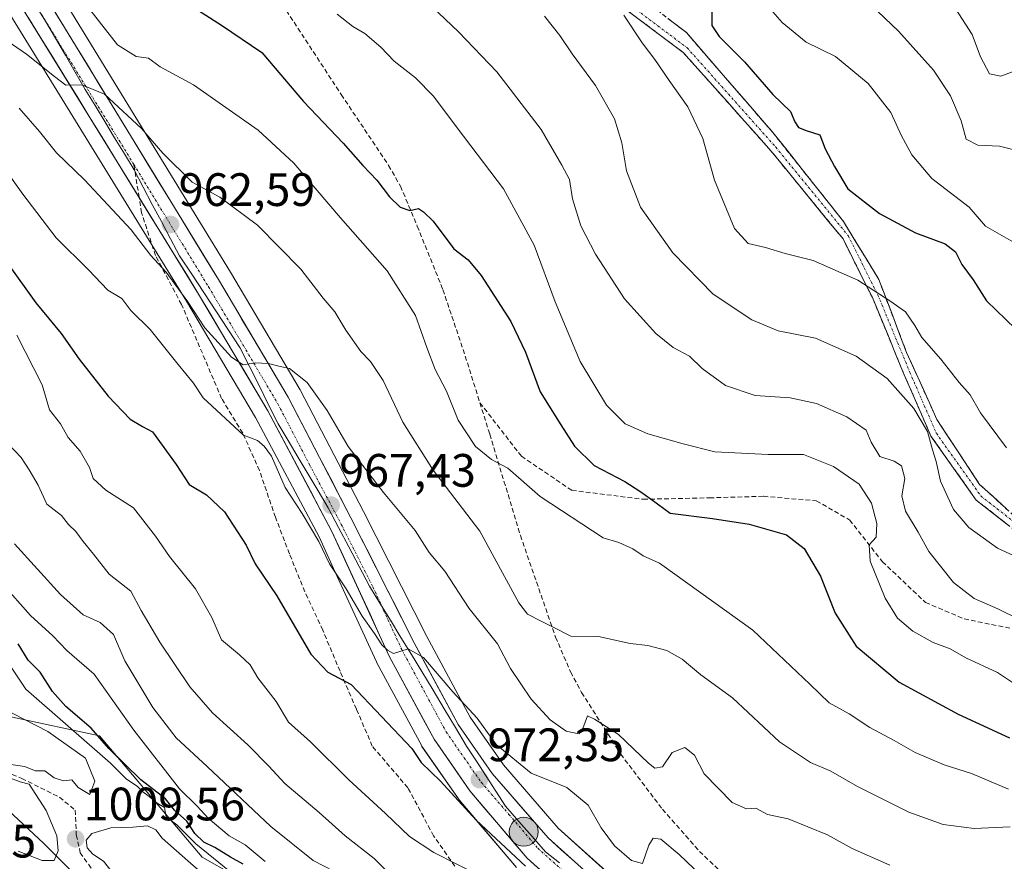
# Model space of a CAD drawing. Units: metres. Extents: x 542710 to 546140, y 4716996 to 4719333.
# Drawn here: x 543313 to 543524, y 4717286 to 4717466 of the extents above; entities that cross this region are included whole.
import ezdxf
from ezdxf.enums import TextEntityAlignment as Align

# ---------------------------------------------------------------- set-up
doc = ezdxf.new("R2010")
doc.units = ezdxf.units.M
doc.header["$MEASUREMENT"] = 0
doc.linetypes.add('TRAZO_Y_PUNTO', pattern=[1, 0.5, -0.25, 0, -0.25])
doc.linetypes.add('TRAZOSX2', pattern=[1.5, 1, -0.5])
for name, color, linetype, lineweight in [('Arbolado forestal CxS', 92, 'Continuous', 0), ('Camino', 19, 'TRAZOSX2', 0), ('Camino Cxs', 19, 'Continuous', 0), ('Camino eje', 19, 'TRAZO_Y_PUNTO', 0), ('Carretera de calzada única', 19, 'Continuous', 13), ('Carretera de calzada única Cxs', 19, 'Continuous', 13), ('Carretera de calzada única eje', 19, 'TRAZO_Y_PUNTO', 0), ('Carátula', 7, 'Continuous', 5), ('Curva de nivel maestra', 36, 'Continuous', 30), ('Curva de nivel normal', 36, 'Continuous', 0), ('Entidad de ámbito territorial', 19, 'Continuous', 0), ('Entidad de ámbito territorial CxS', 92, 'Continuous', 0), ('Matorral CxS', 135, 'Continuous', 0), ('Núcleo urbano CxS', 19, 'Continuous', 0), ('Punto de cota en terreno', 7, 'Continuous', 0), ('Punto kilométrico de carretera', 7, 'Continuous', 0), ('Roquedo CxS', 135, 'Continuous', 0), ('Rótulo de punto de cota en terreno', 19, 'Continuous', 0), ('Senda', 19, 'TRAZOSX2', 0)]:
    doc.layers.add(name, color=color, linetype=linetype, lineweight=lineweight)
doc.styles.add('Arial', font='txt', dxfattribs={"height": 0.2})

# ---------------------------------------------------------------- blocks, each defined once
blk = doc.blocks.new('*U151')
at = {"layer": 'Arbolado forestal CxS', "color": 92, "linetype": 'Continuous', "lineweight": 0}
blk.add_polyline3d([(543439.4479, 4717283.5527, 973.8637), (543428.5037, 4717293.3673, 973.1378), (543416.8125, 4717306.8631, 970.96), (543409.7205, 4717317.0725, 970.2588), (543400.4195, 4717334.3289, 968.5536), (543386.9093, 4717361.0391, 966.756), (543373.4615, 4717386.8943, 965.3741), (543373.3897, 4717387.0245, 965.3782), (543358.4909, 4717412.1763, 962.821), (543320.2791, 4717474.7555, 956.4185)], dxfattribs=at)
blk = doc.blocks.new('*U160')
at = {"layer": 'Arbolado forestal CxS', "color": 92, "linetype": 'Continuous', "lineweight": 0}
for points in [[(543386.2971, 4717267.9151, 998.0771), (543352.4339, 4717287.1713, 1007.8334), (543330.5227, 4717313.0673, 999.8475), (543311.9313, 4717317.0515, 1010.9163), (543293.2539, 4717319.6191, 1011.465), (543292.8949, 4717320.1017, 1011.5586), (543300.2191, 4717323.7629, 1010.9253), (543306.5765, 4717330.1171, 1006.7255), (543308.2443, 4717338.2307, 999.766), (543297.7675, 4717354.1041, 998.6616), (543297.1893, 4717356.5141, 997.037), (543282.7027, 4717393.1777, 992.7108), (543266.3279, 4717428.5471, 992.1615), (543252.6609, 4717451.8807, 988.3655), (543232.7239, 4717472.4693, 990.5938)], [(543310.1657, 4717469.2305, 958.8137), (543349.1119, 4717405.9891, 964.9761), (543363.8339, 4717381.1303, 967.8043), (543377.4203, 4717355.5983, 968.7327), (543380.8863, 4717348.0497, 969.9259), (543389.6837, 4717328.8883, 971.7576), (543389.7697, 4717328.7159, 971.7577), (543399.3697, 4717310.9159, 973.3452), (543399.4121, 4717310.8401, 973.3651), (543399.5459, 4717310.6287, 973.4143), (543407.2059, 4717299.5987, 974.3174), (543407.3781, 4717299.3743, 974.3517), (543419.6343, 4717284.9569, 976.2951)]]:
    blk.add_polyline3d(points, dxfattribs=at)
blk = doc.blocks.new('*U197')
at = {"layer": 'Curva de nivel normal', "color": 36, "linetype": 'Continuous', "lineweight": 0}
blk.add_polyline3d([(543527.92, 4717437.83, 915), (543522.84, 4717439.13, 915), (543518.21, 4717439.34, 915), (543515.74, 4717440.64, 915), (543514.63, 4717444.53, 915), (543512.33, 4717449.94, 915), (543508.74, 4717455.39, 915), (543501.26, 4717463.76, 915), (543495.33, 4717469.37, 915)], dxfattribs=at)
blk = doc.blocks.new('*U210')
at = {"layer": 'Curva de nivel normal', "color": 36, "linetype": 'Continuous', "lineweight": 0}
blk.add_polyline3d([(543528.6, 4717350.39, 935), (543522.37, 4717353.19, 935), (543516.24, 4717357.64, 935), (543513.01, 4717361.44, 935), (543510.25, 4717367.54, 935), (543509.32, 4717371.74, 935), (543508.5, 4717374.24, 935), (543507.43, 4717378.14, 935), (543504.53, 4717383.05, 935), (543498.83, 4717389.51, 935), (543492.21, 4717394.22, 935), (543483.53, 4717398.09, 935), (543475.56, 4717399.69, 935), (543469.92, 4717402, 935), (543461.64, 4717407.51, 935), (543453, 4717416.33, 935), (543446.11, 4717426.11, 935), (543443.1, 4717433.86, 935), (543442.14, 4717439.84, 935), (543440.59, 4717445.02, 935), (543436.5, 4717452.09, 935), (543431.53, 4717458.85, 935), (543428.87, 4717462.78, 935), (543425.59, 4717466.92, 935)], dxfattribs=at)
blk = doc.blocks.new('*U214')
at = {"layer": 'Curva de nivel normal', "color": 36, "linetype": 'Continuous', "lineweight": 0}
blk.add_polyline3d([(543442.55, 4717467.14, 930), (543446.49, 4717461.2, 930), (543449.2, 4717457.66, 930), (543452.21, 4717453.16, 930), (543456.22, 4717447.55, 930), (543459.44, 4717440.77, 930), (543461.94, 4717431.85, 930), (543466.21, 4717421.52, 930), (543469.14, 4717418.31, 930), (543472.8, 4717417.49, 930), (543477, 4717416.2, 930), (543483.04, 4717414.69, 930), (543492.52, 4717410.52, 930), (543499.38, 4717406.05, 930), (543502.72, 4717403.72, 930), (543504.77, 4717400.78, 930), (543506.2, 4717398.21, 930), (543510.26, 4717393.6, 930), (543514.21, 4717388.59, 930), (543516.55, 4717386.02, 930), (543518.74, 4717382.12, 930), (543524.34, 4717374.69, 930)], dxfattribs=at)
blk = doc.blocks.new('*U218')
at = {"layer": 'Curva de nivel maestra', "color": 36, "linetype": 'Continuous', "lineweight": 30}
blk.add_polyline3d([(543461.33, 4717467.88, 925), (543461.38, 4717464.93, 925), (543462.91, 4717462.57, 925), (543468.32, 4717457.18, 925), (543474.37, 4717450.22, 925), (543478.16, 4717446.56, 925), (543479.1, 4717444.35, 925), (543479.87, 4717443.17, 925), (543481.52, 4717442.47, 925), (543484.42, 4717441.57, 925), (543485.58, 4717438.54, 925), (543487.56, 4717434.79, 925), (543490.42, 4717430, 925), (543497.16, 4717424.72, 925), (543504.87, 4717420.65, 925), (543511.19, 4717418.28, 925), (543513.46, 4717416.57, 925), (543514.81, 4717413.82, 925), (543517.21, 4717410.55, 925), (543520.08, 4717406.05, 925), (543526.24, 4717400.12, 925)], dxfattribs=at)
blk = doc.blocks.new('5PATER')
at = {"layer": 'Carátula', "linetype": 'Continuous', "lineweight": 5}
h = blk.add_hatch(color=250, dxfattribs=at)
edge = h.paths.add_edge_path()
edge.add_ellipse((0, 0.01), major_axis=(-1.33, -1.34), ratio=0.999422, start_angle=0, end_angle=360)
blk = doc.blocks.new('5HITCA')
at = {"layer": 'Carátula', "linetype": 'Continuous', "lineweight": 5}
h = blk.add_hatch(color=1, dxfattribs=at)
edge = h.paths.add_edge_path()
edge.add_arc((0, 0), 3.1, 0.0011, 360.0011)
at = {"layer": 'Carátula', "color": 250, "linetype": 'Continuous', "lineweight": 5}
blk.add_circle((0, 0, 0), 3.1, dxfattribs=at)

msp = doc.modelspace()

# ---------------------------------------------------------------- linework, layer by layer
at = {"layer": 'Arbolado forestal CxS', "color": 92, "linetype": 'Continuous', "lineweight": 0}
for points in [[(543268.08, 4717538.31, 954.95), (543276.05, 4717525.47, 955.78), (543290.32, 4717500.55, 957.89), (543290.39, 4717500.44, 957.89), (543310.17, 4717469.23, 958.81), (543349.11, 4717405.99, 964.98), (543363.83, 4717381.13, 967.8), (543377.42, 4717355.6, 968.73), (543380.89, 4717348.05, 969.93), (543389.68, 4717328.89, 971.76), (543389.77, 4717328.72, 971.76), (543399.37, 4717310.92, 973.35), (543399.41, 4717310.84, 973.37), (543399.55, 4717310.63, 973.41), (543407.21, 4717299.6, 974.32), (543407.38, 4717299.37, 974.35), (543419.63, 4717284.96, 976.3)], [(543314.2, 4717484.68, 955.88), (543320.28, 4717474.76, 956.42), (543358.49, 4717412.18, 962.82), (543373.39, 4717387.02, 965.38), (543373.46, 4717386.89, 965.37), (543386.91, 4717361.04, 966.76), (543400.42, 4717334.33, 968.55), (543409.72, 4717317.07, 970.26), (543416.81, 4717306.86, 970.96), (543428.5, 4717293.37, 973.14), (543439.45, 4717283.55, 973.86), (543456.39, 4717272.15, 975.95), (543478.27, 4717260.4, 977.09), (543497.48, 4717250.66, 979.59), (543497.63, 4717250.57, 979.58), (543510.58, 4717242.98, 980.56), (543511.01, 4717242.67, 980.64), (543520.2, 4717234.66, 982.24), (543520.48, 4717234.39, 982.29), (543520.72, 4717234.08, 982.36), (543520.91, 4717233.75, 982.44), (543524.07, 4717227.45, 983.13)], [(543292.89, 4717320.1, 1011.56), (543293.25, 4717319.62, 1011.46), (543311.93, 4717317.05, 1010.92), (543330.52, 4717313.07, 999.85), (543352.43, 4717287.17, 1007.83), (543386.3, 4717267.92, 998.08), (543424.74, 4717230.43, 999.46)]]:
    msp.add_polyline3d(points, dxfattribs=at)
at = {"layer": 'Camino', "color": 19, "linetype": 'TRAZOSX2', "lineweight": 0}
for points in [[(543232.37, 4717632.58), (543232.79, 4717632.15), (543245.97, 4717622.67), (543264.43, 4717607.2), (543279.18, 4717600.14), (543292.89, 4717593.29), (543301.77, 4717588.12), (543327.72, 4717567.61), (543344.46, 4717556.97), (543379.49, 4717530.16), (543406.07, 4717504.05), (543425.51, 4717486.88), (543440.15, 4717475.62), (543455.91, 4717463.42), (543474.4, 4717442.06), (543489.49, 4717423.04), (543497.03, 4717410.66), (543502.98, 4717395.06), (543509.46, 4717380.69), (543518.57, 4717366.85), (543530.09, 4717356.33)], [(543574.17, 4717348.04), (543565.14, 4717347.51), (543552.61, 4717347.51), (543544.64, 4717348.08), (543530.97, 4717353.21), (543517.87, 4717363.47), (543508.19, 4717377.14), (543502.49, 4717390.25), (543495.66, 4717406.77), (543489.39, 4717419.31), (543474.01, 4717438.11), (543455.22, 4717459.2), (543439.27, 4717471.16), (543424.47, 4717483.7), (543403.39, 4717502.5), (543377.2, 4717527.57), (543342.68, 4717554.13), (543327.19, 4717564.15)]]:
    msp.add_lwpolyline(points, dxfattribs=at)
at = {"layer": 'Camino Cxs', "color": 19, "linetype": 'Continuous', "lineweight": 0}
for points in [[(543524.42, 4717358.34, 932.97), (543521.15, 4717360.91, 932.89), (543517.87, 4717363.47, 932.96), (543515.45, 4717366.89, 933.12), (543513.03, 4717370.31, 933.53), (543510.61, 4717373.72, 934.14), (543508.19, 4717377.14, 934.82), (543506.29, 4717381.51, 934.63), (543504.39, 4717385.88, 934.08), (543502.49, 4717390.25, 933.63), (543500.78, 4717394.38, 932.76), (543499.08, 4717398.51, 931.78), (543497.37, 4717402.64, 931.24), (543495.66, 4717406.77, 930.47), (543493.57, 4717410.95, 929.68), (543491.48, 4717415.13, 928.72), (543489.39, 4717419.31, 927.84), (543486.31, 4717423.07, 927.33), (543483.24, 4717426.83, 926.82), (543480.16, 4717430.59, 926.49), (543477.09, 4717434.35, 926.19), (543474.01, 4717438.11, 926.27), (543470.88, 4717441.63, 926.74), (543467.75, 4717445.14, 927.15), (543464.62, 4717448.66, 927.75), (543461.48, 4717452.17, 928.21), (543458.35, 4717455.69, 927.91), (543455.22, 4717459.2, 927.8), (543451.23, 4717462.19, 928.46), (543447.25, 4717465.18, 928.79), (543443.26, 4717468.17, 929.45)], [(543451.97, 4717466.47, 927.59), (543455.91, 4717463.42, 926.97), (543458.99, 4717459.86, 926.7), (543462.07, 4717456.3, 927.03), (543465.16, 4717452.74, 927.11), (543468.24, 4717449.18, 926.73), (543471.32, 4717445.62, 926.36), (543474.4, 4717442.06, 926.06), (543477.42, 4717438.26, 925.74), (543480.44, 4717434.45, 925.88), (543483.45, 4717430.65, 926.07), (543486.47, 4717426.84, 926.27), (543489.49, 4717423.04, 926.9), (543492, 4717418.91, 927.66), (543494.52, 4717414.79, 928.56), (543497.03, 4717410.66, 929.3), (543498.52, 4717406.76, 929.94), (543500.01, 4717402.86, 930.63), (543501.49, 4717398.96, 930.96), (543502.98, 4717395.06, 931.96), (543504.6, 4717391.47, 932.57), (543506.22, 4717387.88, 932.63), (543507.84, 4717384.28, 933.05), (543509.46, 4717380.69, 933.28), (543511.74, 4717377.23, 932.91), (543514.02, 4717373.77, 932.71), (543516.29, 4717370.31, 932.36), (543518.57, 4717366.85, 932.14), (543521.45, 4717364.22, 932.12), (543524.33, 4717361.59, 932.26)]]:
    msp.add_polyline3d(points, dxfattribs=at)
at = {"layer": 'Camino eje', "color": 19, "linetype": 'TRAZO_Y_PUNTO', "lineweight": 0}
msp.add_lwpolyline([(543326.73, 4717566.35), (543343.45, 4717555.18), (543378.04, 4717528.57), (543404.27, 4717503.46), (543425.32, 4717484.68), (543440.08, 4717472.18), (543456.1, 4717460.16), (543475, 4717438.95), (543490.49, 4717420.02), (543496.84, 4717407.31), (543503.69, 4717390.76), (543509.33, 4717377.78), (543518.82, 4717364.38), (543531.61, 4717354.36), (543544.92, 4717349.36), (543552.66, 4717348.81), (543565.1, 4717348.81), (543574.61, 4717349.37), (543577.99, 4717350.26)], dxfattribs=at)
at = {"layer": 'Carretera de calzada única', "color": 19, "linetype": 'Continuous', "lineweight": 13}
for points in [[(543338.98, 4717428.16), (543312.71, 4717470.82), (543292.92, 4717502.05), (543278.63, 4717527.01), (543254.65, 4717565.63), (543239.47, 4717586.37), (543224.82, 4717602.83), (543194.05, 4717631.25), (543178.64, 4717644.22), (543157.88, 4717658.86), (543146.19, 4717665.5), (543132.92, 4717669.85), (543121, 4717672.6), (543103.93, 4717675.54), (543081.67, 4717678.99), (543067.18, 4717683.41), (543056.63, 4717689.45), (543048.58, 4717696.97), (542987.18, 4717774.04)], [(543301.27, 4717500.03), (543317.72, 4717473.19), (543355.92, 4717410.63), (543370.8, 4717385.51), (543384.24, 4717359.67), (543397.76, 4717332.94), (543407.16, 4717315.5), (543414.44, 4717305.02), (543426.36, 4717291.26), (543437.6, 4717281.18), (543454.84, 4717269.58), (543476.88, 4717257.74), (543496.12, 4717247.98), (543509.06, 4717240.39), (543518.23, 4717232.4), (543522.68, 4717223.53), (543523.19, 4717220.78)], [(543526.38, 4717134.77), (543525.93, 4717136.9), (543525.51, 4717144.82), (543524.83, 4717161.75), (543522, 4717188.63), (543518.49, 4717210.93), (543515.49, 4717221.5), (543511.82, 4717228.43), (543504.61, 4717235.3), (543493.05, 4717242.58), (543474, 4717252.24), (543451.63, 4717264.26), (543433.77, 4717276.28), (543421.92, 4717286.9), (543409.67, 4717301.31), (543402.01, 4717312.34), (543392.41, 4717330.14), (543380.11, 4717356.93), (543366.45, 4717382.6), (543351.68, 4717407.54), (543338.98, 4717428.16)]]:
    msp.add_lwpolyline(points, dxfattribs=at)
at = {"layer": 'Carretera de calzada única Cxs', "color": 19, "linetype": 'Continuous', "lineweight": 13}
for points in [[(543320.27, 4717469.02, 958.24), (543322.81, 4717464.85, 958.45), (543325.36, 4717460.68, 958.83), (543327.91, 4717456.51, 959.07), (543330.45, 4717452.34, 959.71), (543333, 4717448.17, 959.86), (543335.55, 4717444, 960.4), (543338.09, 4717439.82, 960.85), (543340.64, 4717435.65, 961.34), (543343.19, 4717431.48, 961.5), (543345.73, 4717427.31, 962.07), (543348.28, 4717423.14, 962.34), (543350.83, 4717418.97, 962.82), (543353.37, 4717414.8, 963.06), (543355.92, 4717410.63, 963.46), (543358.4, 4717406.44, 963.62), (543360.88, 4717402.26, 964.08), (543363.36, 4717398.07, 964.41), (543365.84, 4717393.88, 964.77), (543368.32, 4717389.7, 965.13), (543370.8, 4717385.51, 965.46), (543373.04, 4717381.2, 965.81), (543375.28, 4717376.9, 966.18), (543377.52, 4717372.59, 966.46), (543379.76, 4717368.28, 966.84), (543382, 4717363.98, 967.26), (543384.24, 4717359.67, 967.59), (543386.49, 4717355.22, 967.98), (543388.75, 4717350.76, 968), (543391, 4717346.31, 968.56), (543393.25, 4717341.85, 968.63), (543395.51, 4717337.4, 968.94), (543397.76, 4717332.94, 969.42), (543400.11, 4717328.58, 969.89), (543402.46, 4717324.22, 970.19), (543404.81, 4717319.86, 970.48), (543407.16, 4717315.5, 971), (543409.59, 4717312.01, 971.04), (543412.01, 4717308.51, 971.58), (543414.44, 4717305.02, 971.6), (543417.42, 4717301.58, 972.02), (543420.4, 4717298.14, 972.68), (543423.38, 4717294.7, 973.07), (543426.36, 4717291.26, 973.55), (543429.17, 4717288.74, 973.84), (543431.98, 4717286.22, 974.07)], [(543424.88, 4717284.25, 974.7), (543421.92, 4717286.9, 974.42), (543418.86, 4717290.5, 974.23), (543415.8, 4717294.11, 973.53), (543412.73, 4717297.71, 973.21), (543409.67, 4717301.31, 973.05), (543407.12, 4717304.99, 972.49), (543404.56, 4717308.66, 972.38), (543402.01, 4717312.34, 971.72), (543400.09, 4717315.9, 971.72), (543398.17, 4717319.46, 971.76), (543396.25, 4717323.02, 970.79), (543394.33, 4717326.58, 970.92), (543392.41, 4717330.14, 970.4), (543390.36, 4717334.61, 969.92), (543388.31, 4717339.07, 969.55), (543386.26, 4717343.54, 968.98), (543384.21, 4717348, 968.92), (543382.16, 4717352.47, 968.24), (543380.11, 4717356.93, 968.3), (543377.83, 4717361.21, 967.72), (543375.56, 4717365.49, 967.38), (543373.28, 4717369.77, 966.9), (543371, 4717374.04, 966.73), (543368.73, 4717378.32, 966.27), (543366.45, 4717382.6, 965.78), (543363.99, 4717386.76, 965.82), (543361.53, 4717390.91, 965.05), (543359.07, 4717395.07, 965), (543356.6, 4717399.23, 964.28), (543354.14, 4717403.38, 964.1), (543351.68, 4717407.54, 963.68), (543349.08, 4717411.76, 963.58), (543346.48, 4717415.98, 963.01), (543343.89, 4717420.2, 962.96), (543341.29, 4717424.41, 962.31), (543338.69, 4717428.63, 962.21), (543336.09, 4717432.85, 961.71), (543333.49, 4717437.07, 961.42), (543330.9, 4717441.29, 960.95), (543328.3, 4717445.51, 960.61), (543325.7, 4717449.73, 960.13), (543323.1, 4717453.95, 959.79), (543320.5, 4717458.16, 959.49), (543317.91, 4717462.38, 958.97), (543315.31, 4717466.6, 958.66)]]:
    msp.add_polyline3d(points, dxfattribs=at)
at = {"layer": 'Carretera de calzada única eje', "color": 19, "linetype": 'TRAZO_Y_PUNTO', "lineweight": 0}
for points in [[(543300.41, 4717495.89), (543305.33, 4717488.12), (543315.22, 4717472), (543334.7, 4717440.36), (543337.84, 4717435.22)], [(543337.84, 4717435.22), (543353.8, 4717409.08), (543361.24, 4717396.52), (543368.63, 4717384.05), (543375.34, 4717371.13), (543382.17, 4717358.3), (543388.93, 4717344.93), (543395.08, 4717331.54), (543399.79, 4717322.82), (543404.58, 4717313.92), (543408.41, 4717308.4), (543412.06, 4717303.16), (543418.01, 4717296.28), (543424.14, 4717289.08), (543435.68, 4717278.73)]]:
    msp.add_lwpolyline(points, dxfattribs=at)
at = {"layer": 'Curva de nivel maestra', "color": 36, "linetype": 'Continuous', "lineweight": 30}
for points in [[(543344.96, 4717472.46, 950), (543356.58, 4717465.03, 950), (543365.16, 4717459.16, 950), (543374.1, 4717448.69, 950), (543382.57, 4717439.78, 950), (543386.78, 4717434.99, 950), (543389.79, 4717431.85, 950), (543392.5, 4717428.28, 950), (543394.76, 4717426.09, 950), (543396.8, 4717425.38, 950), (543398.66, 4717425.81, 950), (543399.77, 4717425.1, 950), (543401.79, 4717423.12, 950), (543406.22, 4717417.22, 950), (543409.28, 4717414.84, 950), (543412.05, 4717411.5, 950), (543418.43, 4717401.68, 950), (543421.56, 4717395.12, 950), (543424.66, 4717386.61, 950), (543429.1, 4717379.54, 950), (543432.01, 4717375.01, 950), (543436.2, 4717370.88, 950), (543442.75, 4717367.43, 950), (543445.95, 4717365.37, 950), (543448.36, 4717363.65, 950), (543452.42, 4717360.71, 950), (543461.47, 4717359.52, 950), (543469.34, 4717358.34, 950), (543477.34, 4717356.04, 950), (543481.09, 4717353.15, 950), (543484.58, 4717347.2, 950), (543487.7, 4717339.29, 950), (543492.2, 4717332.24, 950), (543501.41, 4717324.53, 950), (543514, 4717317.71, 950), (543524.97, 4717312.65, 950)], [(543310.6, 4717414.41, 975), (543316.92, 4717405.62, 975), (543322.33, 4717399.08, 975), (543326.17, 4717393.62, 975), (543332.32, 4717385.72, 975), (543337.04, 4717380.75, 975), (543339.67, 4717379.23, 975), (543341.84, 4717378.1, 975), (543346.9, 4717371.07, 975), (543349.65, 4717366.84, 975), (543353.39, 4717364.63, 975), (543357.2, 4717360.94, 975), (543361.83, 4717353.83, 975), (543363.77, 4717349.86, 975), (543368.38, 4717343.02, 975), (543375.65, 4717330.58, 975), (543379.33, 4717326.71, 975), (543384.25, 4717324.09, 975), (543397.22, 4717310.36, 975), (543399.22, 4717307.41, 975), (543403.34, 4717303.41, 975), (543410.97, 4717295.03, 975), (543421.56, 4717285.25, 975)], [(543361.2, 4717285.64, 1000), (543358.48, 4717287.17, 1000), (543355.13, 4717289.25, 1000), (543352.77, 4717290.36, 1000), (543350.89, 4717292.22, 1000), (543349.18, 4717294.84, 1000), (543346.54, 4717297.2, 1000), (543344.59, 4717299.59, 1000), (543339.36, 4717303.69, 1000), (543332.49, 4717310.41, 1000), (543328.69, 4717314.75, 1000), (543323.31, 4717319.35, 1000), (543320.44, 4717322.6, 1000), (543317.84, 4717326.7, 1000), (543315.24, 4717329.26, 1000), (543313.15, 4717332.78, 1000)]]:
    msp.add_polyline3d(points, dxfattribs=at)
at = {"layer": 'Curva de nivel normal', "color": 36, "linetype": 'Continuous', "lineweight": 0}
for points in [[(543526.84, 4717418.04, 920), (543519.82, 4717422.04, 920), (543516.33, 4717426.12, 920), (543508.38, 4717432.25, 920), (543504.06, 4717437.28, 920), (543501.89, 4717441.33, 920), (543499.61, 4717446.34, 920), (543494.75, 4717452.52, 920), (543487.78, 4717458.33, 920), (543481.51, 4717461.35, 920), (543476.4, 4717465.61, 920), (543466.42, 4717477.09, 920)], [(543325.08, 4717472.72, 955), (543334.33, 4717460.82, 955), (543338.35, 4717458.34, 955), (543340.96, 4717457.94, 955), (543343.44, 4717456.14, 955), (543350.6, 4717452.27, 955), (543364.42, 4717442.57, 955), (543372.02, 4717435.52, 955), (543382, 4717423.85, 955), (543392.01, 4717412.49, 955), (543398.06, 4717402.95, 955), (543400.42, 4717396.13, 955), (543402.25, 4717391.42, 955), (543404.67, 4717386.78, 955), (543407.15, 4717380.58, 955), (543410.85, 4717374.92, 955), (543414.25, 4717372.16, 955), (543417.73, 4717370.3, 955), (543424.7, 4717364.28, 955), (543438.13, 4717355.4, 955), (543441.5, 4717354.4, 955), (543444.45, 4717353.07, 955), (543446.68, 4717351.54, 955), (543450.18, 4717350.03, 955), (543470.13, 4717335.68, 955), (543482.31, 4717324.14, 955), (543486.44, 4717320.12, 955), (543490.7, 4717317.82, 955), (543495.1, 4717314.9, 955), (543500.32, 4717312.11, 955), (543504.8, 4717309.49, 955), (543511.02, 4717306.91, 955), (543516.86, 4717305.04, 955), (543524.78, 4717301.72, 955)], [(543526.97, 4717338.01, 940), (543522.45, 4717340.22, 940), (543517.43, 4717342.47, 940), (543512.98, 4717345.88, 940), (543507.75, 4717352.48, 940), (543505.43, 4717356.6, 940), (543502.74, 4717361.09, 940), (543501.99, 4717364.41, 940), (543502.59, 4717368.13, 940), (543501.86, 4717370.84, 940), (543500.3, 4717371.83, 940), (543497.23, 4717372.81, 940), (543495.42, 4717375.84, 940), (543494.31, 4717378.44, 940), (543490.21, 4717381.28, 940), (543483.71, 4717384.14, 940), (543478.08, 4717385.38, 940), (543470.6, 4717385.85, 940), (543464.3, 4717387.98, 940), (543459.3, 4717391.63, 940), (543456.61, 4717394.27, 940), (543453.1, 4717396.1, 940), (543449.42, 4717399.09, 940), (543442.67, 4717406.48, 940), (543436.49, 4717416.08, 940), (543433.34, 4717422.11, 940), (543431.57, 4717427.87, 940), (543430.91, 4717432, 940), (543429.33, 4717435.08, 940), (543424.9, 4717442.74, 940), (543415.43, 4717455.04, 940), (543407.21, 4717463.57, 940), (543400.08, 4717470.4, 940)], [(543529.24, 4717322.06, 945), (543522.37, 4717326.6, 945), (543515.64, 4717329.79, 945), (543512.26, 4717331.7, 945), (543508.62, 4717333.02, 945), (543504.32, 4717335.44, 945), (543501.04, 4717338.25, 945), (543498.4, 4717342.5, 945), (543495.18, 4717350.41, 945), (543494.96, 4717353.92, 945), (543496.44, 4717355.53, 945), (543496.64, 4717358.46, 945), (543495.49, 4717362.82, 945), (543492.84, 4717366.86, 945), (543487.38, 4717370.7, 945), (543480.91, 4717373.26, 945), (543473.38, 4717373.2, 945), (543462.01, 4717373.81, 945), (543455.2, 4717375.48, 945), (543447.66, 4717377.65, 945), (543442.87, 4717379.76, 945), (543438.84, 4717383.75, 945), (543433.25, 4717393.11, 945), (543427.87, 4717405.85, 945), (543423.37, 4717418, 945), (543416.86, 4717430.05, 945), (543406.9, 4717443.05, 945), (543401.87, 4717449.82, 945), (543398.06, 4717453.78, 945), (543393.44, 4717457.33, 945), (543390.61, 4717460.28, 945), (543387.17, 4717463.2, 945), (543384.64, 4717464.74, 945), (543381.31, 4717467.34, 945)], [(543526.53, 4717455.4, 910), (543523.1, 4717454.08, 910), (543520.67, 4717454.61, 910), (543518.78, 4717458.21, 910), (543517, 4717463.03, 910), (543513.53, 4717468.43, 910)], [(543308.82, 4717462.94, 960), (543314.92, 4717458.78, 960), (543320.89, 4717454.03, 960), (543323.32, 4717452.16, 960), (543326.74, 4717452.23, 960), (543331.57, 4717450.24, 960), (543339.47, 4717442.95, 960), (543344.03, 4717437.68, 960), (543350.34, 4717431.46, 960), (543356.23, 4717428.25, 960), (543364.3, 4717422.29, 960), (543373.5, 4717412.82, 960), (543378.31, 4717406.62, 960), (543380.79, 4717403.75, 960), (543383.12, 4717399.83, 960), (543386.37, 4717395.22, 960), (543388.44, 4717393.14, 960), (543391.11, 4717389.06, 960), (543395.31, 4717380.16, 960), (543401.82, 4717369.89, 960), (543411.76, 4717356.85, 960), (543420.13, 4717341.52, 960), (543421.98, 4717339.1, 960), (543424.57, 4717337.72, 960), (543427.46, 4717336.34, 960), (543431.21, 4717334.36, 960), (543437.12, 4717334.29, 960), (543443.88, 4717332.8, 960), (543447.68, 4717332.38, 960), (543451.72, 4717331.35, 960), (543454.98, 4717329.5, 960), (543459.03, 4717326.1, 960), (543465.77, 4717321.18, 960), (543475.79, 4717311.82, 960), (543482.46, 4717307.42, 960), (543486.79, 4717305.56, 960), (543492.45, 4717302.26, 960), (543503.45, 4717296.79, 960), (543510.78, 4717294.16, 960), (543517.4, 4717293.28, 960), (543525.13, 4717293.62, 960)], [(543313.36, 4717447.27, 965), (543317.68, 4717442.29, 965), (543321.3, 4717437.72, 965), (543327.31, 4717431.96, 965), (543337.24, 4717421.23, 965), (543341.48, 4717415.8, 965), (543344.72, 4717412.2, 965), (543349.4, 4717405.88, 965), (543352.98, 4717400.3, 965), (543358.73, 4717394.05, 965), (543361.17, 4717392.38, 965), (543363.77, 4717392.85, 965), (543366.63, 4717392.71, 965), (543368.8, 4717392.09, 965), (543371.13, 4717391.61, 965), (543374.9, 4717388.65, 965), (543379.18, 4717382.61, 965), (543383.65, 4717374.97, 965), (543391.17, 4717365.09, 965), (543397.96, 4717356.97, 965), (543400.94, 4717352.28, 965), (543404.33, 4717348.29, 965), (543409.51, 4717340.32, 965), (543415.57, 4717332.73, 965), (543418.34, 4717327.48, 965), (543422.73, 4717320.94, 965), (543426.84, 4717316.51, 965), (543430.24, 4717314.12, 965), (543432.56, 4717313.56, 965), (543433.8, 4717314.69, 965), (543434.82, 4717317.33, 965), (543436.3, 4717316.64, 965), (543441.4, 4717313.36, 965), (543447.83, 4717307.22, 965), (543449.17, 4717306.21, 965), (543450.78, 4717306.44, 965), (543452.89, 4717309.53, 965), (543455.55, 4717310.56, 965), (543457.63, 4717308.97, 965), (543459.74, 4717304.97, 965), (543465.73, 4717298.82, 965), (543468.79, 4717297.47, 965), (543470.77, 4717297.64, 965), (543473.28, 4717296.28, 965), (543477.69, 4717295.37, 965), (543486.09, 4717291.94, 965), (543491.36, 4717288.97, 965), (543499.4, 4717285.45, 965)], [(543310.42, 4717434.12, 970), (543314.09, 4717428.88, 970), (543321.23, 4717419.57, 970), (543328.15, 4717412.74, 970), (543332.28, 4717408.33, 970), (543335.25, 4717406.57, 970), (543337.18, 4717404, 970), (543341.31, 4717399.96, 970), (543347.3, 4717392.45, 970), (543350.58, 4717388.5, 970), (543352.65, 4717385.32, 970), (543361.28, 4717377.39, 970), (543364.26, 4717376.19, 970), (543365.66, 4717375.01, 970), (543367.23, 4717372.9, 970), (543370.21, 4717366.2, 970), (543373.81, 4717360.64, 970), (543377.35, 4717354.62, 970), (543379.65, 4717349.89, 970), (543383.23, 4717344.5, 970), (543386.65, 4717338.64, 970), (543389.29, 4717334.95, 970), (543390.86, 4717332.52, 970), (543392.08, 4717331.4, 970), (543393.36, 4717330.68, 970), (543396.46, 4717331.7, 970), (543399.72, 4717329.82, 970), (543406, 4717322.52, 970), (543411.21, 4717316.88, 970), (543415.26, 4717311.27, 970), (543422.75, 4717305.09, 970), (543430.37, 4717302.05, 970), (543434.91, 4717298.25, 970), (543437.73, 4717293.4, 970), (543440.56, 4717289.58, 970), (543444.2, 4717286.47, 970), (543446.51, 4717285.77, 970), (543447.89, 4717289.68, 970), (543448.85, 4717291.18, 970), (543450.46, 4717291.01, 970), (543454.38, 4717287.73, 970), (543462.23, 4717280.25, 970)], [(543312.85, 4717398.77, 980), (543318.28, 4717388.14, 980), (543319.79, 4717382.76, 980), (543322.19, 4717379.77, 980), (543323.83, 4717376.87, 980), (543326.39, 4717373.91, 980), (543328.33, 4717370.46, 980), (543329.18, 4717368.11, 980), (543331.82, 4717365.64, 980), (543337.76, 4717361.81, 980), (543342.5, 4717355.74, 980), (543345.49, 4717351.42, 980), (543351.01, 4717344.48, 980), (543354.54, 4717338.41, 980), (543356.58, 4717333.58, 980), (543360.43, 4717330.43, 980), (543362.72, 4717328.27, 980), (543364.31, 4717325.5, 980), (543368.22, 4717320.44, 980), (543370.88, 4717316.03, 980), (543375.58, 4717311.84, 980), (543383.76, 4717303.66, 980), (543391.63, 4717296.5, 980), (543396.74, 4717291.59, 980), (543401.96, 4717288.16, 980), (543411.48, 4717283.32, 980)], [(543393.92, 4717282.26, 985), (543389.18, 4717286.85, 985), (543383, 4717291.73, 985), (543377.46, 4717296.68, 985), (543370.11, 4717302.9, 985), (543366.7, 4717306.62, 985), (543362.17, 4717311.17, 985), (543354.67, 4717318.02, 985), (543349.82, 4717323.57, 985), (543343.4, 4717333.09, 985), (543339.42, 4717339.88, 985), (543337.17, 4717344.03, 985), (543332.54, 4717347.67, 985), (543329.2, 4717351.94, 985), (543326.98, 4717354.61, 985), (543325.48, 4717356.74, 985), (543323.86, 4717358.28, 985), (543322.35, 4717360.21, 985), (543319.28, 4717362.63, 985), (543317.37, 4717366.65, 985), (543315.44, 4717369.92, 985), (543313.76, 4717372.57, 985), (543309.72, 4717376.9, 985)], [(543380.59, 4717284.18, 990), (543376.13, 4717286.46, 990), (543367.13, 4717293.71, 990), (543353.52, 4717306.52, 990), (543346.91, 4717312.63, 990), (543341.92, 4717319.18, 990), (543335.91, 4717329.1, 990), (543333.47, 4717334.73, 990), (543330.63, 4717337.33, 990), (543326.99, 4717338.96, 990), (543322.19, 4717343.29, 990), (543312.32, 4717354.12, 990)], [(543365.89, 4717286.23, 995), (543361.65, 4717289.77, 995), (543358.21, 4717291.68, 995), (543353.74, 4717295.52, 995), (543351.4, 4717298.07, 995), (543347.58, 4717301.73, 995), (543337.86, 4717314.33, 995), (543329.39, 4717326.25, 995), (543323.51, 4717331.31, 995), (543320.51, 4717334.48, 995), (543315.79, 4717338.83, 995), (543309.72, 4717345.63, 995)], [(543359.81, 4717282.93, 1005), (543351.09, 4717290.02, 1005), (543347.04, 4717294.04, 1005), (543344.74, 4717295.74, 1005), (543344.38, 4717297.75, 1005), (543342.84, 4717298.66, 1005), (543341.09, 4717300.12, 1005), (543339.76, 4717301.09, 1005), (543338.6, 4717302.27, 1005), (543336.22, 4717303.88, 1005), (543332.84, 4717307.26, 1005), (543314.76, 4717323.08, 1005), (543310.6, 4717329.24, 1005)], [(543311.11, 4717307.02, 1010), (543314.47, 4717306.51, 1010), (543316.81, 4717305.64, 1010), (543318.84, 4717305.64, 1010), (543320.81, 4717304.11, 1010), (543322.8, 4717303.49, 1010), (543324.59, 4717303.66, 1010), (543325.91, 4717302.03, 1010), (543328.43, 4717300.57, 1010), (543329.54, 4717303.43, 1010), (543327.54, 4717308.31, 1010), (543319.46, 4717314.03, 1010), (543309.66, 4717319.08, 1010)], [(543313.13, 4717288.41, 1010), (543318.26, 4717286.45, 1010), (543320.81, 4717286.45, 1010), (543321.66, 4717288.47, 1010), (543321.4, 4717291.72, 1010), (543319.1, 4717297.1, 1010), (543315.45, 4717302.78, 1010), (543313.55, 4717303.22, 1010), (543310.89, 4717304.24, 1010)], [(543357.62, 4717279.14, 1010), (543349.36, 4717286.35, 1010), (543343.9, 4717291.23, 1010), (543342.57, 4717293, 1010), (543340.73, 4717293.87, 1010), (543337.63, 4717293.56, 1010), (543332.91, 4717293.41, 1010), (543328.84, 4717292.18, 1010), (543327.66, 4717290.77, 1010), (543327.9, 4717289.18, 1010), (543329.07, 4717287.81, 1010), (543331.38, 4717286.32, 1010), (543333.52, 4717283.57, 1010)]]:
    msp.add_polyline3d(points, dxfattribs=at)
at = {"layer": 'Entidad de ámbito territorial', "color": 19, "linetype": 'Continuous', "lineweight": 0}
msp.add_polyline3d([(543316.64, 4717469.64, 958.51), (543318.96, 4717465.89, 958.68), (543321.08, 4717462.24, 959.12), (543323.21, 4717458.59, 959.33), (543325.33, 4717454.94, 959.69), (543327.46, 4717451.29, 959.92), (543329.55, 4717447.84, 960.27), (543331.64, 4717444.4, 960.59), (543333.73, 4717440.95, 960.86), (543335.82, 4717437.51, 961.27), (543337.91, 4717434.06, 961.47), (543339.85, 4717430.38, 961.91), (543341.79, 4717426.7, 962.12), (543343.74, 4717423.03, 962.47), (543345.68, 4717419.35, 962.86), (543347.62, 4717415.67, 963.05), (543350.2, 4717411.75, 963.5), (543352.78, 4717407.83, 963.69), (543355.36, 4717403.91, 964.05), (543357.94, 4717399.99, 964.27), (543360.52, 4717396.07, 964.73), (543362.56, 4717392.01, 964.96), (543364.59, 4717387.95, 965.43), (543366.63, 4717383.88, 965.63), (543368.67, 4717379.82, 966.05), (543370.81, 4717376.22, 966.51), (543372.95, 4717372.62, 966.57), (543375.1, 4717369.03, 966.93), (543377.24, 4717365.43, 967.08), (543379.38, 4717361.83, 967.54), (543381.58, 4717357.64, 967.81), (543383.78, 4717353.46, 968.1), (543385.97, 4717349.27, 968.56), (543388.17, 4717345.08, 968.76), (543390.42, 4717341.43, 969.17), (543392.66, 4717337.78, 969.25), (543394.91, 4717334.14, 969.59), (543397.15, 4717330.49, 969.89), (543399.4, 4717326.84, 970.16), (543401.79, 4717322.85, 970.59), (543404.17, 4717318.86, 970.78), (543406.55, 4717314.86, 971.25), (543408.94, 4717310.87, 971.37), (543411.03, 4717307.66, 971.88), (543413.11, 4717304.46, 971.97), (543415.2, 4717301.26, 972.36), (543417.28, 4717298.05, 972.91), (543420.13, 4717294.79, 973.23), (543422.98, 4717291.54, 973.6), (543425.83, 4717288.28, 974.07), (543428.79, 4717285.96, 974.23)], dxfattribs=at)
msp.add_polyline3d([(543316.64, 4717469.64, 958.51), (543318.96, 4717465.89, 958.68), (543321.08, 4717462.24, 959.12), (543323.21, 4717458.59, 959.33), (543325.33, 4717454.94, 959.69), (543327.46, 4717451.29, 959.92), (543329.55, 4717447.84, 960.27), (543331.64, 4717444.4, 960.59), (543333.73, 4717440.95, 960.86), (543335.82, 4717437.51, 961.27), (543337.91, 4717434.06, 961.47), (543339.85, 4717430.38, 961.91), (543341.79, 4717426.7, 962.12), (543343.74, 4717423.03, 962.47), (543345.68, 4717419.35, 962.86), (543347.62, 4717415.67, 963.05), (543350.2, 4717411.75, 963.5), (543352.78, 4717407.83, 963.69), (543355.36, 4717403.91, 964.05), (543357.94, 4717399.99, 964.27), (543360.52, 4717396.07, 964.73), (543362.56, 4717392.01, 964.96), (543364.59, 4717387.95, 965.43), (543366.63, 4717383.88, 965.63), (543368.67, 4717379.82, 966.05), (543370.81, 4717376.22, 966.51), (543372.95, 4717372.62, 966.57), (543375.1, 4717369.03, 966.93), (543377.24, 4717365.43, 967.08), (543379.38, 4717361.83, 967.54), (543381.58, 4717357.64, 967.81), (543383.78, 4717353.46, 968.1), (543385.97, 4717349.27, 968.56), (543388.17, 4717345.08, 968.76), (543390.42, 4717341.43, 969.17), (543392.66, 4717337.78, 969.25), (543394.91, 4717334.14, 969.59), (543397.15, 4717330.49, 969.89), (543399.4, 4717326.84, 970.16), (543401.79, 4717322.85, 970.59), (543404.17, 4717318.86, 970.78), (543406.55, 4717314.86, 971.25), (543408.94, 4717310.87, 971.37), (543411.03, 4717307.66, 971.88), (543413.11, 4717304.46, 971.97), (543415.2, 4717301.26, 972.36), (543417.28, 4717298.05, 972.91), (543420.13, 4717294.79, 973.23), (543422.98, 4717291.54, 973.6), (543425.83, 4717288.28, 974.07), (543428.79, 4717285.96, 974.23)], dxfattribs=at)
at = {"layer": 'Entidad de ámbito territorial CxS', "color": 92, "linetype": 'Continuous', "lineweight": 0}
for points in [[(543316.64, 4717469.64, 958.51), (543318.96, 4717465.89, 958.68), (543321.08, 4717462.24, 959.12), (543323.21, 4717458.59, 959.33), (543325.33, 4717454.94, 959.69), (543327.46, 4717451.29, 959.92), (543329.55, 4717447.84, 960.27), (543331.64, 4717444.4, 960.59), (543333.73, 4717440.95, 960.86), (543335.82, 4717437.51, 961.27), (543337.91, 4717434.06, 961.47), (543339.85, 4717430.38, 961.91), (543341.79, 4717426.7, 962.12), (543343.74, 4717423.03, 962.47), (543345.68, 4717419.35, 962.86), (543347.62, 4717415.67, 963.05), (543350.2, 4717411.75, 963.5), (543352.78, 4717407.83, 963.69), (543355.36, 4717403.91, 964.05), (543357.94, 4717399.99, 964.27), (543360.52, 4717396.07, 964.73), (543362.56, 4717392.01, 964.96), (543364.59, 4717387.95, 965.43), (543366.63, 4717383.88, 965.63), (543368.67, 4717379.82, 966.05), (543370.81, 4717376.22, 966.51), (543372.95, 4717372.62, 966.57), (543375.1, 4717369.03, 966.93), (543377.24, 4717365.43, 967.08), (543379.38, 4717361.83, 967.54), (543381.58, 4717357.64, 967.81), (543383.78, 4717353.46, 968.1), (543385.97, 4717349.27, 968.56), (543388.17, 4717345.08, 968.76), (543390.42, 4717341.43, 969.17), (543392.66, 4717337.78, 969.25), (543394.91, 4717334.14, 969.59), (543397.15, 4717330.49, 969.89), (543399.4, 4717326.84, 970.16), (543401.79, 4717322.85, 970.59), (543404.17, 4717318.86, 970.78), (543406.55, 4717314.86, 971.25), (543408.94, 4717310.87, 971.37), (543411.03, 4717307.66, 971.88), (543413.11, 4717304.46, 971.97), (543415.2, 4717301.26, 972.36), (543417.28, 4717298.05, 972.91), (543420.13, 4717294.79, 973.23), (543422.98, 4717291.54, 973.6), (543425.83, 4717288.28, 974.07), (543428.79, 4717285.96, 974.23)], [(543428.79, 4717285.96, 974.23), (543425.83, 4717288.28, 974.07), (543422.98, 4717291.54, 973.6), (543420.13, 4717294.79, 973.23), (543417.28, 4717298.05, 972.91), (543415.2, 4717301.26, 972.36), (543413.11, 4717304.46, 971.97), (543411.03, 4717307.66, 971.88), (543408.94, 4717310.87, 971.37), (543406.55, 4717314.86, 971.25), (543404.17, 4717318.86, 970.78), (543401.79, 4717322.85, 970.59), (543399.4, 4717326.84, 970.16), (543397.15, 4717330.49, 969.89), (543394.91, 4717334.14, 969.59), (543392.66, 4717337.78, 969.25), (543390.42, 4717341.43, 969.17), (543388.17, 4717345.08, 968.76), (543385.97, 4717349.27, 968.56), (543383.78, 4717353.46, 968.1), (543381.58, 4717357.64, 967.81), (543379.38, 4717361.83, 967.54), (543377.24, 4717365.43, 967.08), (543375.1, 4717369.03, 966.93), (543372.95, 4717372.62, 966.57), (543370.81, 4717376.22, 966.51), (543368.67, 4717379.82, 966.05), (543366.63, 4717383.88, 965.63), (543364.59, 4717387.95, 965.43), (543362.56, 4717392.01, 964.96), (543360.52, 4717396.07, 964.73), (543357.94, 4717399.99, 964.27), (543355.36, 4717403.91, 964.05), (543352.78, 4717407.83, 963.69), (543350.2, 4717411.75, 963.5), (543347.62, 4717415.67, 963.05), (543345.68, 4717419.35, 962.86), (543343.74, 4717423.03, 962.47), (543341.79, 4717426.7, 962.12), (543339.85, 4717430.38, 961.91), (543337.91, 4717434.06, 961.47), (543335.82, 4717437.51, 961.27), (543333.73, 4717440.95, 960.86), (543331.64, 4717444.4, 960.59), (543329.55, 4717447.84, 960.27), (543327.46, 4717451.29, 959.92), (543325.33, 4717454.94, 959.69), (543323.21, 4717458.59, 959.33), (543321.08, 4717462.24, 959.12), (543318.96, 4717465.89, 958.68), (543316.64, 4717469.64, 958.51)]]:
    msp.add_polyline3d(points, dxfattribs=at)
at = {"layer": 'Matorral CxS', "color": 135, "linetype": 'Continuous', "lineweight": 0}
for points in [[(543189.33, 4717335.96, 999.51), (543209, 4717328.47, 999.62), (543231.49, 4717322.84, 1001.78), (543248.35, 4717317.22, 1002.81), (543268.96, 4717305.98, 1002.36), (543283.01, 4717302.23, 1001.34), (543296.13, 4717291.93, 1001.14), (543305.49, 4717278.81, 998.33), (543319.55, 4717265.7, 995.29), (543337.35, 4717257.27, 996.69), (543343.9, 4717257.27, 998.53), (543345.78, 4717265.7, 1003.73), (543333.6, 4717275.07, 1010.86), (543318.61, 4717290.05, 1009.99), (543305.49, 4717302.23, 1013.06), (543280.2, 4717314.41, 1014.89), (543243.67, 4717333.15, 1014.65), (543216.5, 4717345.33, 1025.59), (543195.89, 4717357.51, 1027.87), (543172.47, 4717374.37, 1028.52)], [(543172.47, 4717374.37, 1028.52), (543195.89, 4717357.51, 1027.87), (543216.5, 4717345.33, 1025.59), (543243.67, 4717333.15, 1014.65), (543280.2, 4717314.41, 1014.89), (543305.49, 4717302.23, 1013.06), (543318.61, 4717290.05, 1009.99), (543333.6, 4717275.07, 1010.86), (543345.78, 4717265.7, 1003.73), (543343.9, 4717257.27, 998.53), (543337.35, 4717257.27, 996.69), (543319.55, 4717265.7, 995.29), (543305.49, 4717278.81, 998.33), (543296.13, 4717291.93, 1001.14), (543283.01, 4717302.23, 1001.34), (543268.96, 4717305.98, 1002.36), (543248.35, 4717317.22, 1002.81), (543231.49, 4717322.84, 1001.78), (543209, 4717328.47, 999.62), (543189.33, 4717335.96, 999.51)], [(543188.74, 4717374.36, 1024.15), (543230.9, 4717352.59, 1021.03), (543279.85, 4717337.62, 1014.58), (543292.89, 4717320.1, 1011.56), (543293.25, 4717319.62, 1011.46), (543311.93, 4717317.05, 1010.92), (543330.52, 4717313.07, 999.85), (543352.43, 4717287.17, 1007.83), (543386.3, 4717267.92, 998.08), (543424.74, 4717230.43, 999.46), (543423.1, 4717211.35, 995.71), (543418.82, 4717199.23, 988.92), (543401.19, 4717187.57, 981.07), (543401.19, 4717187.57, 981.07), (543383.82, 4717203.23, 983.89), (543362.06, 4717214.39, 983.09), (543339.64, 4717216.6, 979.01), (543319.25, 4717231.64, 979.43), (543279.48, 4717241.13, 974.48), (543226.03, 4717241.14, 966.98), (543200.75, 4717241.14, 965.11), (543186.97, 4717243.65, 964.75)], [(543292.89, 4717320.1, 1011.56), (543293.25, 4717319.62, 1011.46), (543311.93, 4717317.05, 1010.92), (543330.52, 4717313.07, 999.85), (543352.43, 4717287.17, 1007.83), (543386.3, 4717267.92, 998.08), (543424.74, 4717230.43, 999.46)]]:
    msp.add_polyline3d(points, dxfattribs=at)
at = {"layer": 'Núcleo urbano CxS', "color": 19, "linetype": 'Continuous', "lineweight": 0}
for points in [[(543419.63, 4717284.96, 976.3), (543407.38, 4717299.37, 974.35), (543407.21, 4717299.6, 974.32), (543399.55, 4717310.63, 973.41), (543399.41, 4717310.84, 973.37), (543399.37, 4717310.92, 973.35), (543389.77, 4717328.72, 971.76), (543389.68, 4717328.89, 971.76), (543380.89, 4717348.05, 969.93), (543377.42, 4717355.6, 968.73), (543363.83, 4717381.13, 967.8), (543349.11, 4717405.99, 964.98), (543310.17, 4717469.23, 958.81), (543290.39, 4717500.44, 957.89), (543290.32, 4717500.55, 957.89), (543276.05, 4717525.47, 955.78), (543268.08, 4717538.31, 954.95), (543252.16, 4717563.95, 952.27), (543237.13, 4717584.48, 951.21), (543222.68, 4717600.73, 950.2), (543192.07, 4717629, 947.09), (543183.8, 4717635.96, 946.25)], [(543268.08, 4717538.31, 954.95), (543276.05, 4717525.47, 955.78), (543290.32, 4717500.55, 957.89), (543290.39, 4717500.44, 957.89), (543310.17, 4717469.23, 958.81), (543349.11, 4717405.99, 964.98), (543363.83, 4717381.13, 967.8), (543377.42, 4717355.6, 968.73), (543380.89, 4717348.05, 969.93), (543389.68, 4717328.89, 971.76), (543389.77, 4717328.72, 971.76), (543399.37, 4717310.92, 973.35), (543399.41, 4717310.84, 973.37), (543399.55, 4717310.63, 973.41), (543407.21, 4717299.6, 974.32), (543407.38, 4717299.37, 974.35), (543419.63, 4717284.96, 976.3)], [(543314.2, 4717484.68, 955.88), (543320.28, 4717474.76, 956.42), (543358.49, 4717412.18, 962.82), (543373.39, 4717387.02, 965.38), (543373.46, 4717386.89, 965.37), (543386.91, 4717361.04, 966.76), (543400.42, 4717334.33, 968.55), (543409.72, 4717317.07, 970.26), (543416.81, 4717306.86, 970.96), (543428.5, 4717293.37, 973.14), (543439.45, 4717283.55, 973.86), (543456.39, 4717272.15, 975.95), (543478.27, 4717260.4, 977.09), (543497.48, 4717250.66, 979.59), (543497.63, 4717250.57, 979.58), (543510.58, 4717242.98, 980.56), (543511.01, 4717242.67, 980.64), (543520.2, 4717234.66, 982.24), (543520.48, 4717234.39, 982.29), (543520.72, 4717234.08, 982.36), (543520.91, 4717233.75, 982.44), (543524.07, 4717227.45, 983.13)], [(543320.28, 4717474.76, 956.42), (543358.49, 4717412.18, 962.82), (543373.39, 4717387.02, 965.38), (543373.46, 4717386.89, 965.37), (543386.91, 4717361.04, 966.76), (543400.42, 4717334.33, 968.55), (543409.72, 4717317.07, 970.26), (543416.81, 4717306.86, 970.96), (543428.5, 4717293.37, 973.14), (543439.45, 4717283.55, 973.86)]]:
    msp.add_polyline3d(points, dxfattribs=at)
at = {"layer": 'Roquedo CxS', "color": 135, "linetype": 'Continuous', "lineweight": 0}
for points in [[(543172.47, 4717374.37, 1028.52), (543195.89, 4717357.51, 1027.87), (543216.5, 4717345.33, 1025.59), (543243.67, 4717333.15, 1014.65), (543280.2, 4717314.41, 1014.89), (543305.49, 4717302.23, 1013.06), (543318.61, 4717290.05, 1009.99), (543333.6, 4717275.07, 1010.86), (543345.78, 4717265.7, 1003.73), (543343.9, 4717257.27, 998.53), (543343.9, 4717257.27, 998.53), (543337.35, 4717257.27, 996.69), (543319.55, 4717265.7, 995.29), (543305.49, 4717278.81, 998.33), (543296.13, 4717291.93, 1001.14), (543283.01, 4717302.23, 1001.34), (543268.96, 4717305.98, 1002.36), (543248.35, 4717317.22, 1002.81), (543231.49, 4717322.84, 1001.78), (543209, 4717328.47, 999.62), (543189.33, 4717335.96, 999.51)], [(543172.47, 4717374.37, 1028.52), (543195.89, 4717357.51, 1027.87), (543216.5, 4717345.33, 1025.59), (543243.67, 4717333.15, 1014.65), (543280.2, 4717314.41, 1014.89), (543305.49, 4717302.23, 1013.06), (543318.61, 4717290.05, 1009.99), (543333.6, 4717275.07, 1010.86), (543345.78, 4717265.7, 1003.73), (543343.9, 4717257.27, 998.53), (543337.35, 4717257.27, 996.69), (543319.55, 4717265.7, 995.29), (543305.49, 4717278.81, 998.33), (543296.13, 4717291.93, 1001.14), (543283.01, 4717302.23, 1001.34), (543268.96, 4717305.98, 1002.36), (543248.35, 4717317.22, 1002.81), (543231.49, 4717322.84, 1001.78), (543209, 4717328.47, 999.62), (543189.33, 4717335.96, 999.51)]]:
    msp.add_polyline3d(points, dxfattribs=at)
at = {"layer": 'Senda', "color": 19, "linetype": 'TRAZOSX2', "lineweight": 0}
for points in [[(543327.19, 4717564.15), (543328.35, 4717558.65), (543331.31, 4717547.43), (543334.7, 4717532.51), (543339.04, 4717518.01), (543344.01, 4717504.57), (543350.6, 4717492.65), (543351.13, 4717491.91), (543355.85, 4717486.79), (543362.34, 4717479.23), (543368.79, 4717470.65), (543382.16, 4717450.18), (543392.29, 4717435.03), (543394.82, 4717430.59), (543398.41, 4717422.07), (543403.89, 4717408.47), (543408.66, 4717394.28), (543411.79, 4717384.3)], [(543338.98, 4717428.16), (543337.84, 4717435.22)], [(543406.4, 4717285.2), (543401.9, 4717291.7), (543396.4, 4717302), (543388.8, 4717310.9), (543385.4, 4717318.8), (543381.9, 4717326.9), (543378.2, 4717335.7), (543374.4, 4717343.9), (543371.1, 4717352), (543368.1, 4717359.8), (543364.7, 4717369.8), (543361.1, 4717377.8), (543356.6, 4717385.2), (543348.03, 4717405.3), (543342.47, 4717415.78), (543339.51, 4717424.88), (543338.98, 4717428.16)], [(543182.25, 4717392.88), (543193.68, 4717377.43), (543201.3, 4717370.65), (543206.8, 4717369.17), (543210.19, 4717366.42), (543215.69, 4717360.7), (543220.98, 4717354.35), (543228.6, 4717349.7), (543233.89, 4717348), (543238.13, 4717347.79), (543244.48, 4717344.41), (543257.18, 4717337.42), (543267.55, 4717332.76), (543272.42, 4717327.47), (543277.5, 4717319.01), (543282.15, 4717315.83), (543289.77, 4717313.08), (543303.53, 4717308.21), (543313.9, 4717303.98), (543321.95, 4717299.96), (543325.33, 4717297.2), (543325.55, 4717291.91), (543326.39, 4717288.1), (543330.41, 4717282.39)], [(543411.79, 4717384.3), (543413.9, 4717377.57), (543420.45, 4717355.9), (543427.97, 4717334.19), (543431.17, 4717326.74), (543433.53, 4717322.37), (543441.89, 4717309.18), (543450.8, 4717297.38), (543458.73, 4717288.38), (543469.51, 4717278.04), (543477.3, 4717271.87), (543489.18, 4717264), (543497.8, 4717259.1), (543522.49, 4717247.26), (543540.42, 4717238.56), (543553.82, 4717231.87), (543557.72, 4717228.92), (543568.73, 4717217.18)], [(543411.79, 4717384.3), (543420.66, 4717372.86), (543431.45, 4717365.56), (543446.69, 4717363.65), (543460.82, 4717363.97), (543472.41, 4717364.29), (543483.68, 4717363.34), (543490.82, 4717359.21), (543497.81, 4717350.32), (543507.02, 4717341.59), (543515.27, 4717338.09), (543530.83, 4717334.92), (543546.07, 4717335.71), (543560.36, 4717340.79), (543569.09, 4717345.08), (543574.17, 4717348.04)]]:
    msp.add_lwpolyline(points, dxfattribs=at)

# ---------------------------------------------------------------- block references
at = {"layer": 'Arbolado forestal CxS', "color": 92, "linetype": 'Continuous', "lineweight": 0}
for name in ['*U151', '*U160']:
    msp.add_blockref(name, (0, 0), dxfattribs=at)
at = {"layer": 'Curva de nivel maestra', "color": 36, "linetype": 'Continuous', "lineweight": 30}
msp.add_blockref('*U218', (0, 0), dxfattribs=at)
at = {"layer": 'Curva de nivel normal', "color": 36, "linetype": 'Continuous', "lineweight": 0}
for name in ['*U197', '*U214', '*U210']:
    msp.add_blockref(name, (0, 0), dxfattribs=at)
at = {"layer": 'Punto de cota en terreno', "linetype": 'Continuous', "lineweight": 0}
for p in [(543345.67, 4717422.41, 962.59), (543380, 4717362.39, 967.43), (543411.68, 4717303.72, 972.35), (543325.39, 4717291.07, 1009.56)]:
    msp.add_blockref('5PATER', p, dxfattribs=at)
at = {"layer": 'Punto kilométrico de carretera', "linetype": 'Continuous', "lineweight": 0}
msp.add_blockref('5HITCA', (543421.16, 4717292.58, 973.92), dxfattribs=at)

# ---------------------------------------------------------------- texts
at = {"layer": 'Rótulo de punto de cota en terreno', "color": 19, "linetype": 'Continuous', "lineweight": 0, "style": 'Arial'}
for s, p in [('962,59', (543347.43, 4717424.17)), ('967,43', (543381.76, 4717364.15)), ('972,35', (543413.44, 4717305.48)), ('1009,56', (543327.15, 4717292.83)), ('1008,85', (543282.52, 4717284.89))]:
    msp.add_text(s, height=7, dxfattribs=at).set_placement(p, align=Align.BOTTOM_LEFT)

doc.saveas('drawing.dxf')
